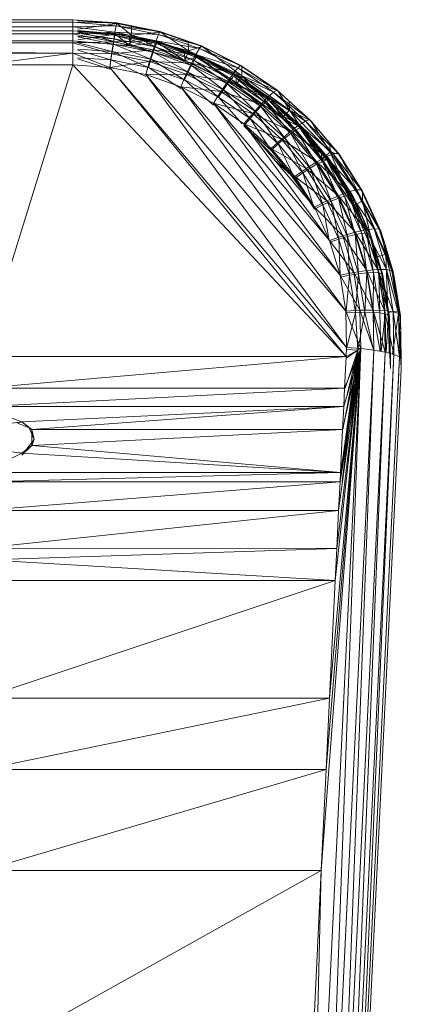
# Model space of a CAD drawing. Units: inches. Extents: x -1143 to 5577, y -1871 to 2881.
# Drawn here: x 2294 to 2364, y 657 to 837 of the extents above; entities that cross this region are included whole.
import ezdxf

# ---------------------------------------------------------------- set-up
doc = ezdxf.new("R2010")
doc.units = ezdxf.units.IN
doc.header["$MEASUREMENT"] = 0

msp = doc.modelspace()

# ---------------------------------------------------------------- linework, layer by layer
at = {"lineweight": 9}
for p, q in [((2098.99, 836.14), (2303.99, 836.14)), ((2098.99, 836.14), (2303.99, 835.29)), ((2202.1, 836.31), (2303.99, 836.14)), ((2303.99, 836.14), (2211.44, 836.33)), ((2213.84, 836.58), (2303.99, 836.53)), ((2240.87, 836.37), (2303.99, 836.14)), ((2303.99, 836.53), (2312.01, 836.01)), ((2312.05, 835.9), (2303.99, 836.53)), ((2303.99, 836.53), (2303.99, 836.14)), ((2303.99, 836.14), (2303.99, 835.29)), ((2303.99, 836.14), (2311.87, 835.46)), ((2303.99, 836.14), (2312.01, 836.01)), ((2304.89, 836.37), (2312.05, 835.9)), ((2304.89, 834.83), (2312.05, 835.9)), ((2311.87, 835.46), (2312.01, 836.01)), ((2312.01, 836.01), (2319.88, 834.42)), ((2314.69, 835.36), (2312.01, 836.01)), ((2312.05, 835.9), (2312.01, 836.01)), ((2314.72, 833.74), (2312.05, 835.9)), ((2314.69, 835.36), (2312.05, 835.9)), ((2098.99, 834.02), (2303.99, 835.29)), ((2098.99, 835.29), (2303.99, 835.29)), ((2303.99, 834.57), (2212.28, 834.56)), ((2303.99, 835.29), (2311.87, 835.46)), ((2303.99, 835.29), (2303.99, 834.02)), ((2303.99, 835.29), (2311.66, 834.27)), ((2303.99, 835.29), (2303.99, 834.02)), ((2303.99, 835.29), (2311.66, 834.27)), ((2303.99, 834.57), (2311.76, 834.06)), ((2303.99, 834.02), (2311.66, 834.27)), ((2303.99, 834.02), (2311.66, 834.27)), ((2304.89, 834.62), (2314.72, 833.74)), ((2304.89, 834.48), (2311.68, 833.77)), ((2304.89, 834.44), (2314.36, 831.8)), ((2304.89, 834.42), (2311.76, 834.06)), ((2304.89, 834.4), (2311.79, 833.94)), ((2304.89, 834.23), (2311.68, 833.77)), ((2304.89, 834.14), (2311.55, 833.11)), ((2311.38, 832.52), (2311.66, 834.27)), ((2311.66, 834.27), (2311.87, 835.46)), ((2311.66, 834.27), (2319.62, 833.89)), ((2311.66, 834.27), (2319.19, 832.74)), ((2311.87, 835.46), (2319.88, 834.42)), ((2311.87, 835.46), (2319.62, 833.89)), ((2314.72, 833.74), (2314.69, 835.36)), ((2319.97, 834.3), (2314.69, 835.36)), ((2314.69, 835.36), (2319.88, 834.42)), ((2314.72, 833.74), (2319.97, 834.3)), ((2319.88, 834.42), (2319.62, 833.89)), ((2327.47, 831.8), (2319.88, 834.42)), ((2325.06, 832.54), (2319.88, 834.42)), ((2319.97, 834.3), (2319.88, 834.42)), ((2325.1, 830.92), (2319.97, 834.3)), ((2325.06, 832.54), (2319.97, 834.3)), ((2098.99, 832.38), (2303.99, 834.02)), ((2098.99, 834.02), (2303.99, 834.02)), ((2098.99, 832.38), (2303.99, 830.46)), ((2098.99, 832.38), (2303.99, 832.38)), ((2226.86, 832.73), (2303.99, 832.73)), ((2303.99, 834.02), (2303.99, 832.38)), ((2303.99, 834.02), (2311.38, 832.52)), ((2303.99, 834.02), (2303.99, 832.38)), ((2303.99, 834.02), (2311.38, 832.52)), ((2303.99, 832.73), (2314.36, 831.8)), ((2303.99, 832.38), (2311.38, 832.52)), ((2303.99, 832.38), (2311.38, 832.52)), ((2303.99, 830.46), (2303.99, 832.38)), ((2303.99, 832.38), (2311.06, 830.34)), ((2304.89, 832.87), (2311.79, 833.94)), ((2304.89, 833.55), (2311.55, 833.11)), ((2304.89, 833.42), (2311.38, 832.09)), ((2304.89, 832.52), (2311.38, 832.09)), ((2304.89, 832.36), (2311.18, 830.78)), ((2311.06, 830.34), (2311.38, 832.52)), ((2311.38, 832.09), (2311.55, 833.11)), ((2311.38, 832.52), (2319.19, 832.74)), ((2311.38, 832.52), (2318.64, 831.05)), ((2311.55, 833.11), (2311.68, 833.77)), ((2318.98, 831.61), (2311.55, 833.11)), ((2318.64, 830.62), (2311.55, 833.11)), ((2311.76, 834.06), (2311.68, 833.77)), ((2319.23, 832.25), (2311.68, 833.77)), ((2318.98, 831.61), (2311.68, 833.77)), ((2319.39, 832.52), (2311.76, 834.06)), ((2311.79, 833.94), (2311.76, 834.06)), ((2314.34, 833.43), (2311.76, 834.06)), ((2319.23, 832.25), (2311.76, 834.06)), ((2314.36, 831.8), (2311.79, 833.94)), ((2311.79, 833.94), (2314.34, 833.43)), ((2314.36, 831.8), (2314.34, 833.43)), ((2314.34, 833.43), (2319.44, 832.4)), ((2314.34, 833.43), (2319.39, 832.52)), ((2314.36, 831.8), (2314.72, 833.74)), ((2314.36, 831.8), (2319.44, 832.4)), ((2314.72, 833.74), (2324.4, 829.07)), ((2314.72, 833.74), (2325.1, 830.92)), ((2319.19, 832.74), (2318.64, 831.05)), ((2319.62, 833.89), (2319.19, 832.74)), ((2327.08, 831.32), (2319.19, 832.74)), ((2319.19, 832.74), (2326.45, 830.24)), ((2319.39, 832.52), (2319.23, 832.25)), ((2319.39, 832.52), (2326.74, 829.98)), ((2319.44, 832.4), (2319.39, 832.52)), ((2324.36, 830.7), (2319.39, 832.52)), ((2326.51, 829.74), (2319.39, 832.52)), ((2324.4, 829.07), (2319.44, 832.4)), ((2319.44, 832.4), (2324.36, 830.7)), ((2327.47, 831.8), (2319.62, 833.89)), ((2319.62, 833.89), (2327.08, 831.32)), ((2325.1, 830.92), (2325.06, 832.54)), ((2327.61, 831.66), (2325.06, 832.54)), ((2325.06, 832.54), (2327.47, 831.8)), ((2304.89, 831.19), (2311.18, 830.78)), ((2304.89, 830.99), (2310.95, 829.23)), ((2310.95, 829.23), (2311.18, 830.78)), ((2311.06, 830.34), (2318.64, 831.05)), ((2311.18, 830.78), (2311.38, 832.09)), ((2318.24, 829.35), (2311.18, 830.78)), ((2317.78, 827.85), (2311.18, 830.78)), ((2318.64, 830.62), (2311.38, 832.09)), ((2318.24, 829.35), (2311.38, 832.09)), ((2314.36, 831.8), (2324.4, 829.07)), ((2318.64, 831.05), (2318, 828.94)), ((2318.64, 830.62), (2318.24, 829.35)), ((2318.98, 831.61), (2318.64, 830.62)), ((2326.45, 830.24), (2318.64, 831.05)), ((2318.64, 831.05), (2325.64, 828.64)), ((2325.63, 828.21), (2318.64, 830.62)), ((2325.04, 827), (2318.64, 830.62)), ((2319.23, 832.25), (2318.98, 831.61)), ((2326.13, 829.14), (2318.98, 831.61)), ((2325.63, 828.21), (2318.98, 831.61)), ((2326.51, 829.74), (2319.23, 832.25)), ((2326.13, 829.14), (2319.23, 832.25)), ((2324.4, 829.07), (2324.36, 830.7)), ((2324.36, 830.7), (2326.82, 829.85)), ((2324.36, 830.7), (2326.74, 829.98)), ((2324.4, 829.07), (2325.1, 830.92)), ((2325.1, 830.92), (2327.61, 831.66)), ((2325.1, 830.92), (2333.78, 824.61)), ((2325.1, 830.92), (2334.81, 826.3)), ((2327.08, 831.32), (2326.45, 830.24)), ((2327.47, 831.8), (2327.08, 831.32)), ((2334.63, 828.2), (2327.08, 831.32)), ((2327.08, 831.32), (2334.12, 827.78)), ((2334.63, 828.2), (2327.47, 831.8)), ((2334.81, 828.04), (2327.47, 831.8)), ((2327.61, 831.66), (2327.47, 831.8)), ((2334.81, 826.3), (2327.61, 831.66)), ((2334.81, 828.04), (2327.61, 831.66)), ((2098.99, 830.46), (2303.99, 830.46)), ((2287.46, 828.32), (2303.99, 830.46)), ((2310.71, 827.87), (2303.99, 830.46)), ((2303.99, 828.32), (2303.99, 830.46)), ((2303.99, 830.46), (2311.06, 830.34)), ((2304.89, 829.63), (2310.95, 829.23)), ((2310.71, 827.53), (2304.89, 829.4)), ((2310.71, 827.87), (2311.06, 830.34)), ((2310.71, 827.53), (2310.95, 829.23)), ((2310.71, 827.87), (2318, 828.94)), ((2317.31, 826.19), (2310.95, 829.23)), ((2310.95, 829.23), (2317.78, 827.85)), ((2311.06, 830.34), (2318, 828.94)), ((2317.31, 826.54), (2318, 828.94)), ((2318.24, 829.35), (2317.78, 827.85)), ((2325.64, 828.64), (2318, 828.94)), ((2318, 828.94), (2324.69, 826.63)), ((2325.04, 827), (2318.24, 829.35)), ((2324.37, 825.57), (2318.24, 829.35)), ((2324.4, 829.07), (2326.82, 829.85)), ((2324.4, 829.07), (2333.78, 824.61)), ((2326.13, 829.14), (2325.63, 828.21)), ((2326.45, 830.24), (2325.64, 828.64)), ((2326.51, 829.74), (2326.13, 829.14)), ((2332.88, 825.74), (2326.13, 829.14)), ((2332.23, 824.89), (2326.13, 829.14)), ((2334.12, 827.78), (2326.45, 830.24)), ((2326.45, 830.24), (2333.3, 826.79)), ((2326.51, 829.74), (2326.74, 829.98)), ((2332.88, 825.74), (2326.51, 829.74)), ((2326.51, 829.74), (2333.37, 826.28)), ((2333.68, 826.49), (2326.74, 829.98)), ((2326.82, 829.85), (2326.74, 829.98)), ((2333.37, 826.28), (2326.74, 829.98)), ((2333.78, 824.61), (2326.82, 829.85)), ((2326.82, 829.85), (2333.78, 826.35)), ((2326.82, 829.85), (2333.68, 826.49)), ((2287.46, 775.11), (2303.99, 828.32)), ((2303.99, 828.32), (2287.46, 828.32)), ((2353.85, 775.11), (2303.99, 828.32)), ((2310.71, 827.87), (2303.99, 828.32)), ((2353.85, 775.11), (2310.71, 827.87)), ((2317.31, 826.54), (2310.71, 827.87)), ((2353.93, 776.74), (2310.71, 827.87)), ((2323.67, 824), (2317.78, 827.85)), ((2324.37, 825.57), (2317.78, 827.85)), ((2325.04, 827), (2324.37, 825.57)), ((2325.64, 828.64), (2324.69, 826.63)), ((2325.63, 828.21), (2325.04, 827)), ((2331.45, 823.78), (2325.04, 827)), ((2330.58, 822.45), (2325.04, 827)), ((2332.23, 824.89), (2325.63, 828.21)), ((2331.45, 823.78), (2325.63, 828.21)), ((2333.3, 826.79), (2325.64, 828.64)), ((2325.64, 828.64), (2332.24, 825.32)), ((2334.12, 827.78), (2333.3, 826.79)), ((2334.63, 828.2), (2334.12, 827.78)), ((2341.24, 823.69), (2334.12, 827.78)), ((2334.12, 827.78), (2340.61, 823.34)), ((2341.24, 823.69), (2334.63, 828.2)), ((2341.45, 823.5), (2334.63, 828.2)), ((2334.81, 828.04), (2334.63, 828.2)), ((2334.81, 826.3), (2334.81, 828.04)), ((2341.45, 823.5), (2334.81, 828.04)), ((2317.31, 826.54), (2324.69, 826.63)), ((2323.67, 824.34), (2317.31, 826.54)), ((2353.8, 783.37), (2317.31, 826.54)), ((2317.31, 826.54), (2353.93, 776.74)), ((2323.67, 824.34), (2324.69, 826.63)), ((2329.67, 820.98), (2324.37, 825.57)), ((2330.58, 822.45), (2324.37, 825.57)), ((2332.24, 825.32), (2324.69, 826.63)), ((2324.69, 826.63), (2331, 823.46)), ((2332.24, 825.32), (2331, 823.46)), ((2332.88, 825.74), (2332.23, 824.89)), ((2333.3, 826.79), (2332.24, 825.32)), ((2339.62, 822.47), (2332.24, 825.32)), ((2332.24, 825.32), (2338.33, 821.16)), ((2332.88, 825.74), (2333.37, 826.28)), ((2338.32, 820.73), (2332.88, 825.74)), ((2332.88, 825.74), (2339.11, 821.48)), ((2340.61, 823.34), (2333.3, 826.79)), ((2333.3, 826.79), (2339.62, 822.47)), ((2333.37, 826.28), (2333.68, 826.49)), ((2339.11, 821.48), (2333.37, 826.28)), ((2339.71, 821.95), (2333.37, 826.28)), ((2340.07, 822.12), (2333.68, 826.49)), ((2333.78, 826.35), (2333.68, 826.49)), ((2339.71, 821.95), (2333.68, 826.49)), ((2333.78, 824.61), (2333.78, 826.35)), ((2333.78, 826.35), (2340.2, 821.96)), ((2333.78, 826.35), (2340.07, 822.12)), ((2333.78, 824.61), (2334.81, 826.3)), ((2334.81, 826.3), (2342.2, 818.58)), ((2334.81, 826.3), (2343.52, 820.06)), ((2334.81, 826.3), (2341.45, 823.5)), ((2329.67, 821.33), (2323.67, 824.34)), ((2352.76, 789.93), (2323.67, 824.34)), ((2323.67, 824.34), (2353.8, 783.37)), ((2323.67, 824.34), (2331, 823.46)), ((2329.67, 821.33), (2331, 823.46)), ((2331.45, 823.78), (2330.58, 822.45)), ((2338.33, 821.16), (2331, 823.46)), ((2331, 823.46), (2336.82, 819.47)), ((2332.23, 824.89), (2331.45, 823.78)), ((2337.37, 819.73), (2331.45, 823.78)), ((2336.32, 818.53), (2331.45, 823.78)), ((2338.32, 820.73), (2332.23, 824.89)), ((2337.37, 819.73), (2332.23, 824.89)), ((2333.78, 824.61), (2342.2, 818.58)), ((2333.78, 824.61), (2340.2, 821.96)), ((2340.61, 823.34), (2339.62, 822.47)), ((2341.24, 823.69), (2340.61, 823.34)), ((2347.16, 818.34), (2340.61, 823.34)), ((2340.61, 823.34), (2346.44, 818.08)), ((2341.45, 823.5), (2341.24, 823.69)), ((2343.44, 821.71), (2341.24, 823.69)), ((2347.16, 818.34), (2341.24, 823.69)), ((2343.44, 821.71), (2341.45, 823.5)), ((2343.52, 820.06), (2341.45, 823.5)), ((2334.9, 817.54), (2330.58, 822.45)), ((2336.32, 818.53), (2330.58, 822.45)), ((2339.62, 822.47), (2338.33, 821.16)), ((2339.11, 821.48), (2339.71, 821.95)), ((2346.44, 818.08), (2339.62, 822.47)), ((2339.62, 822.47), (2345.29, 817.36)), ((2340.07, 822.12), (2339.71, 821.95)), ((2345.39, 816.82), (2339.71, 821.95)), ((2344.7, 816.44), (2339.71, 821.95)), ((2345.82, 816.93), (2340.07, 822.12)), ((2340.2, 821.96), (2340.07, 822.12)), ((2342.12, 820.23), (2340.07, 822.12)), ((2345.39, 816.82), (2340.07, 822.12)), ((2342.2, 818.58), (2340.2, 821.96)), ((2340.2, 821.96), (2342.12, 820.23)), ((2347.41, 818.12), (2343.44, 821.71)), ((2343.52, 820.06), (2343.44, 821.71)), ((2343.44, 821.71), (2347.16, 818.34)), ((2335.2, 817.54), (2329.67, 821.33)), ((2350.83, 796.29), (2329.67, 821.33)), ((2329.67, 821.33), (2352.76, 789.93)), ((2329.67, 821.33), (2336.82, 819.47)), ((2337.37, 819.73), (2336.32, 818.53)), ((2338.33, 821.16), (2336.82, 819.47)), ((2338.32, 820.73), (2337.37, 819.73)), ((2341.46, 813.89), (2337.37, 819.73)), ((2342.69, 814.93), (2337.37, 819.73)), ((2338.32, 820.73), (2339.11, 821.48)), ((2342.69, 814.93), (2338.32, 820.73)), ((2338.32, 820.73), (2343.78, 815.8)), ((2345.29, 817.36), (2338.33, 821.16)), ((2338.33, 821.16), (2343.79, 816.23)), ((2343.78, 815.8), (2339.11, 821.48)), ((2344.7, 816.44), (2339.11, 821.48)), ((2342.2, 818.58), (2342.12, 820.23)), ((2342.12, 820.23), (2345.96, 816.76)), ((2342.12, 820.23), (2345.82, 816.93)), ((2342.2, 818.58), (2343.52, 820.06)), ((2343.52, 820.06), (2349.39, 811.15)), ((2343.52, 820.06), (2350.95, 812.38)), ((2343.52, 820.06), (2347.41, 818.12)), ((2335.2, 817.54), (2336.82, 819.47)), ((2335.2, 817.2), (2336.32, 818.53)), ((2340.17, 812.71), (2336.32, 818.53)), ((2341.46, 813.89), (2336.32, 818.53)), ((2343.79, 816.23), (2336.82, 819.47)), ((2336.82, 819.47), (2342.05, 814.76)), ((2342.2, 818.58), (2349.39, 811.15)), ((2342.2, 818.58), (2345.96, 816.76)), ((2346.44, 818.08), (2345.29, 817.36)), ((2347.16, 818.34), (2346.44, 818.08)), ((2352.31, 812.25), (2346.44, 818.08)), ((2346.44, 818.08), (2351.5, 812.09)), ((2350.86, 814.04), (2347.16, 818.34)), ((2347.41, 818.12), (2347.16, 818.34)), ((2352.31, 812.25), (2347.16, 818.34)), ((2350.86, 814.04), (2347.41, 818.12)), ((2350.95, 812.38), (2347.41, 818.12)), ((2340.17, 813.06), (2335.2, 817.54)), ((2348.06, 802.34), (2335.2, 817.54)), ((2335.2, 817.54), (2350.83, 796.29)), ((2335.2, 817.54), (2342.05, 814.76)), ((2344.48, 807.61), (2335.2, 817.2)), ((2335.2, 817.2), (2340.17, 812.71)), ((2343.79, 816.23), (2342.05, 814.76)), ((2343.78, 815.8), (2344.7, 816.44)), ((2345.29, 817.36), (2343.79, 816.23)), ((2350.21, 811.54), (2343.79, 816.23)), ((2343.79, 816.23), (2348.53, 810.62)), ((2345.39, 816.82), (2344.7, 816.44)), ((2349.55, 810.7), (2344.7, 816.44)), ((2348.52, 810.19), (2344.7, 816.44)), ((2351.5, 812.09), (2345.29, 817.36)), ((2345.29, 817.36), (2350.21, 811.54)), ((2345.39, 816.82), (2345.82, 816.93)), ((2349.55, 810.7), (2345.39, 816.82)), ((2350.32, 810.99), (2345.39, 816.82)), ((2349.3, 812.82), (2345.82, 816.93)), ((2350.8, 811.04), (2345.82, 816.93)), ((2345.96, 816.76), (2345.82, 816.93)), ((2350.32, 810.99), (2345.82, 816.93)), ((2349.39, 811.15), (2345.96, 816.76)), ((2345.96, 816.76), (2349.3, 812.82)), ((2340.17, 813.06), (2342.05, 814.76)), ((2341.46, 813.89), (2342.69, 814.93)), ((2348.53, 810.62), (2342.05, 814.76)), ((2342.05, 814.76), (2346.58, 809.4)), ((2342.69, 814.93), (2343.78, 815.8)), ((2345.93, 808.61), (2342.69, 814.93)), ((2342.69, 814.93), (2347.3, 809.48)), ((2347.3, 809.48), (2343.78, 815.8)), ((2348.52, 810.19), (2343.78, 815.8)), ((2340.17, 812.71), (2341.46, 813.89)), ((2344.48, 807.96), (2340.17, 813.06)), ((2340.17, 813.06), (2348.06, 802.34)), ((2340.17, 813.06), (2346.58, 809.4)), ((2344.48, 807.61), (2340.17, 812.71)), ((2344.48, 807.61), (2341.46, 813.89)), ((2345.93, 808.61), (2341.46, 813.89)), ((2349.3, 812.82), (2350.8, 811.04)), ((2349.39, 811.15), (2349.3, 812.82)), ((2349.3, 812.82), (2350.96, 810.84)), ((2352.58, 812), (2350.86, 814.04)), ((2350.95, 812.38), (2350.86, 814.04)), ((2350.86, 814.04), (2352.31, 812.25)), ((2340.75, 810.98), (2344.48, 807.61)), ((2349.55, 810.7), (2348.52, 810.19)), ((2350.21, 811.54), (2348.53, 810.62)), ((2349.39, 811.15), (2350.95, 812.38)), ((2349.39, 811.15), (2355.11, 802.58)), ((2349.39, 811.15), (2350.96, 810.84)), ((2349.55, 810.7), (2350.32, 810.99)), ((2352.46, 804), (2349.55, 810.7)), ((2353.57, 804.37), (2349.55, 810.7)), ((2351.5, 812.09), (2350.21, 811.54)), ((2355.69, 805.5), (2350.21, 811.54)), ((2350.21, 811.54), (2354.29, 805.12)), ((2350.8, 811.04), (2350.32, 810.99)), ((2354.41, 804.55), (2350.32, 810.99)), ((2353.57, 804.37), (2350.32, 810.99)), ((2350.96, 810.84), (2350.8, 811.04)), ((2350.8, 811.04), (2354.93, 804.54)), ((2350.8, 811.04), (2354.41, 804.55)), ((2350.95, 812.38), (2355.11, 802.58)), ((2350.95, 812.38), (2356.87, 803.51)), ((2350.95, 812.38), (2352.58, 812)), ((2350.96, 810.84), (2355.11, 804.32)), ((2355.11, 802.58), (2350.96, 810.84)), ((2350.96, 810.84), (2354.93, 804.54)), ((2352.31, 812.25), (2351.5, 812.09)), ((2356.57, 805.54), (2351.5, 812.09)), ((2351.5, 812.09), (2355.69, 805.5)), ((2356.87, 805.25), (2352.31, 812.25)), ((2352.58, 812), (2352.31, 812.25)), ((2356.57, 805.54), (2352.31, 812.25)), ((2356.87, 805.25), (2352.58, 812)), ((2356.87, 803.51), (2352.58, 812)), ((2344.48, 807.96), (2346.58, 809.4)), ((2345.93, 808.61), (2347.3, 809.48)), ((2348.53, 810.62), (2346.58, 809.4)), ((2352.47, 804.43), (2346.58, 809.4)), ((2346.58, 809.4), (2350.34, 803.48)), ((2347.3, 809.48), (2348.52, 810.19)), ((2349.63, 802.78), (2347.3, 809.48)), ((2351.12, 803.46), (2347.3, 809.48)), ((2352.46, 804), (2348.52, 810.19)), ((2351.12, 803.46), (2348.52, 810.19)), ((2354.29, 805.12), (2348.53, 810.62)), ((2348.53, 810.62), (2352.47, 804.43)), ((2344.48, 807.61), (2345.93, 808.61)), ((2344.48, 807.96), (2348.06, 802.34)), ((2344.48, 807.96), (2350.34, 803.48)), ((2348.06, 801.99), (2344.48, 807.61)), ((2347.95, 802.34), (2345.93, 808.61)), ((2345.93, 808.61), (2349.63, 802.78)), ((2355.69, 805.5), (2354.29, 805.12)), ((2356.57, 805.54), (2355.69, 805.5)), ((2359.88, 798.33), (2355.69, 805.5)), ((2355.69, 805.5), (2358.95, 798.4)), ((2360.2, 797.99), (2356.57, 805.54)), ((2356.87, 805.25), (2356.57, 805.54)), ((2359.88, 798.33), (2356.57, 805.54)), ((2352.47, 804.43), (2350.34, 803.48)), ((2352.46, 804), (2351.12, 803.46)), ((2352.46, 804), (2353.57, 804.37)), ((2354.09, 797), (2352.46, 804)), ((2355.51, 797.35), (2352.46, 804)), ((2354.29, 805.12), (2352.47, 804.43)), ((2357.46, 798.21), (2352.47, 804.43)), ((2352.47, 804.43), (2355.52, 797.78)), ((2354.41, 804.55), (2353.57, 804.37)), ((2356.69, 797.57), (2353.57, 804.37)), ((2355.51, 797.35), (2353.57, 804.37)), ((2358.95, 798.4), (2354.29, 805.12)), ((2354.29, 805.12), (2357.46, 798.21)), ((2354.93, 804.54), (2354.41, 804.55)), ((2354.41, 804.55), (2357.59, 797.64)), ((2354.41, 804.55), (2356.69, 797.57)), ((2355.11, 804.32), (2354.93, 804.54)), ((2358.14, 797.55), (2354.93, 804.54)), ((2354.93, 804.54), (2357.59, 797.64)), ((2355.11, 804.32), (2358.33, 797.31)), ((2355.11, 802.58), (2355.11, 804.32)), ((2355.11, 804.32), (2358.14, 797.55)), ((2355.11, 802.58), (2356.87, 803.51)), ((2360.2, 797.99), (2356.87, 805.25)), ((2356.87, 803.51), (2356.87, 805.25)), ((2356.87, 803.51), (2359.19, 793.14)), ((2356.87, 803.51), (2361.09, 793.75)), ((2356.87, 803.51), (2360.2, 797.99)), ((2348.06, 802.34), (2350.34, 803.48)), ((2348.06, 801.99), (2349.63, 802.78)), ((2348.06, 802.34), (2350.83, 796.29)), ((2348.06, 802.34), (2353.26, 797.12)), ((2349.63, 802.78), (2351.12, 803.46)), ((2350.77, 796.29), (2349.63, 802.78)), ((2352.5, 796.52), (2349.63, 802.78)), ((2355.52, 797.78), (2350.34, 803.48)), ((2350.34, 803.48), (2353.26, 797.12)), ((2354.09, 797), (2351.12, 803.46)), ((2352.5, 796.52), (2351.12, 803.46)), ((2355.11, 802.58), (2359.19, 793.14)), ((2355.11, 802.58), (2358.33, 797.31)), ((2357.46, 798.21), (2355.52, 797.78)), ((2358.95, 798.4), (2357.46, 798.21)), ((2361.21, 790.94), (2357.46, 798.21)), ((2357.46, 798.21), (2359.66, 790.95)), ((2362.18, 790.74), (2358.95, 798.4)), ((2359.88, 798.33), (2358.95, 798.4)), ((2358.95, 798.4), (2361.21, 790.94)), ((2360.97, 795.45), (2359.88, 798.33)), ((2360.2, 797.99), (2359.88, 798.33)), ((2362.18, 790.74), (2359.88, 798.33)), ((2350.83, 796.29), (2353.26, 797.12)), ((2350.83, 795.94), (2352.5, 796.52)), ((2354.09, 797), (2352.5, 796.52)), ((2352.75, 789.93), (2352.5, 796.52)), ((2354.49, 789.93), (2352.5, 796.52)), ((2355.52, 797.78), (2353.26, 797.12)), ((2357.63, 790.78), (2353.26, 797.12)), ((2353.26, 797.12), (2355.28, 790.43)), ((2354.09, 797), (2355.51, 797.35)), ((2354.49, 789.93), (2354.09, 797)), ((2356.14, 790.2), (2354.09, 797)), ((2356.69, 797.57), (2355.51, 797.35)), ((2357.62, 790.36), (2355.51, 797.35)), ((2356.14, 790.2), (2355.51, 797.35)), ((2359.66, 790.95), (2355.52, 797.78)), ((2355.52, 797.78), (2357.63, 790.78)), ((2357.59, 797.64), (2356.69, 797.57)), ((2356.69, 797.57), (2358.86, 790.42)), ((2356.69, 797.57), (2357.62, 790.36)), ((2358.14, 797.55), (2357.59, 797.64)), ((2359.79, 790.36), (2357.59, 797.64)), ((2357.59, 797.64), (2358.86, 790.42)), ((2358.33, 797.31), (2358.14, 797.55)), ((2359.07, 794.85), (2358.14, 797.55)), ((2358.14, 797.55), (2360.37, 790.19)), ((2358.14, 797.55), (2359.79, 790.36)), ((2358.33, 797.31), (2359.07, 794.85)), ((2359.19, 793.14), (2358.33, 797.31)), ((2360.97, 795.45), (2360.2, 797.99)), ((2361.09, 793.75), (2360.2, 797.99)), ((2350.83, 796.29), (2352.76, 789.93)), ((2350.83, 796.29), (2355.28, 790.43)), ((2359.07, 794.85), (2360.56, 789.93)), ((2359.19, 793.14), (2359.07, 794.85)), ((2359.07, 794.85), (2360.37, 790.19)), ((2362.51, 790.36), (2360.97, 795.45)), ((2361.09, 793.75), (2360.97, 795.45)), ((2360.97, 795.45), (2362.18, 790.74)), ((2359.19, 793.14), (2361.09, 793.75)), ((2359.19, 793.14), (2361.48, 783.14)), ((2359.19, 793.14), (2360.56, 789.93)), ((2361.09, 793.75), (2361.48, 783.14)), ((2361.09, 793.75), (2363.46, 783.4)), ((2361.09, 793.75), (2362.51, 790.36)), ((2359.66, 790.95), (2357.63, 790.78)), ((2361.21, 790.94), (2359.66, 790.95)), ((2362.42, 783.25), (2359.66, 790.95)), ((2359.66, 790.95), (2360.84, 783.47)), ((2363.42, 782.91), (2361.21, 790.94)), ((2362.18, 790.74), (2361.21, 790.94)), ((2361.21, 790.94), (2362.42, 783.25)), ((2352.76, 789.93), (2355.28, 790.43)), ((2352.76, 789.93), (2353.8, 783.37)), ((2352.76, 789.93), (2356.37, 783.54)), ((2352.76, 789.58), (2354.49, 789.93)), ((2353.83, 783.37), (2354.49, 789.93)), ((2354.49, 789.93), (2356.14, 790.2)), ((2355.57, 783.14), (2354.49, 789.93)), ((2357.63, 790.78), (2355.28, 790.43)), ((2358.78, 783.57), (2355.28, 790.43)), ((2355.28, 790.43), (2356.37, 783.54)), ((2355.57, 783.14), (2356.14, 790.2)), ((2357.62, 790.36), (2356.14, 790.2)), ((2357.25, 783.19), (2356.14, 790.2)), ((2357.25, 783.19), (2357.62, 790.36)), ((2358.86, 790.42), (2357.62, 790.36)), ((2358.76, 783.15), (2357.62, 790.36)), ((2360.84, 783.47), (2357.63, 790.78)), ((2357.63, 790.78), (2358.78, 783.57)), ((2358.76, 783.15), (2358.86, 790.42)), ((2360.03, 783.04), (2358.86, 790.42)), ((2359.79, 790.36), (2358.86, 790.42)), ((2360.03, 783.04), (2359.79, 790.36)), ((2360.98, 782.86), (2359.79, 790.36)), ((2360.37, 790.19), (2359.79, 790.36)), ((2360.56, 789.93), (2360.37, 790.19)), ((2361.36, 784.86), (2360.37, 790.19)), ((2360.98, 782.86), (2360.37, 790.19)), ((2360.37, 790.19), (2361.57, 782.61)), ((2360.56, 789.93), (2361.36, 784.86)), ((2361.48, 783.14), (2360.56, 789.93)), ((2363.34, 785.12), (2362.18, 790.74)), ((2362.51, 790.36), (2362.18, 790.74)), ((2363.42, 782.91), (2362.18, 790.74)), ((2363.34, 785.12), (2362.51, 790.36)), ((2363.46, 783.4), (2362.51, 790.36)), ((2361.36, 784.86), (2361.77, 782.32)), ((2361.48, 783.14), (2361.36, 784.86)), ((2361.36, 784.86), (2361.57, 782.61)), ((2363.76, 782.49), (2363.34, 785.12)), ((2363.46, 783.4), (2363.34, 785.12)), ((2363.34, 785.12), (2363.42, 782.91)), ((2353.8, 783.37), (2356.37, 783.54)), ((2353.8, 783.37), (2353.93, 776.74)), ((2353.8, 783.37), (2356.51, 776.56)), ((2353.8, 783.03), (2355.57, 783.14)), ((2354.01, 776.74), (2355.57, 783.14)), ((2355.57, 783.14), (2357.25, 783.19)), ((2355.99, 776.24), (2355.57, 783.14)), ((2355.99, 776.24), (2357.25, 783.19)), ((2358.78, 783.57), (2356.37, 783.54)), ((2358.92, 776.27), (2356.37, 783.54)), ((2356.37, 783.54), (2356.51, 776.56)), ((2357.25, 783.19), (2358.76, 783.15)), ((2357.25, 783.19), (2358.82, 776.27)), ((2358.76, 783.15), (2358.9, 776.27)), ((2358.76, 783.15), (2360.03, 783.04)), ((2358.76, 783.15), (2360.09, 776.06)), ((2360.84, 783.47), (2358.78, 783.57)), ((2360.99, 775.9), (2358.78, 783.57)), ((2358.78, 783.57), (2358.92, 776.27)), ((2360.03, 783.04), (2360.17, 776.05)), ((2360.03, 783.04), (2360.98, 782.86)), ((2360.23, 776.04), (2360.98, 782.86)), ((2362.42, 783.25), (2360.84, 783.47)), ((2362.58, 775.46), (2360.84, 783.47)), ((2360.84, 783.47), (2360.99, 775.9)), ((2360.98, 782.86), (2361.12, 775.9)), ((2360.98, 782.86), (2361.57, 782.61)), ((2361.17, 775.9), (2361.57, 782.61)), ((2361.48, 783.14), (2363.46, 783.4)), ((2361.48, 783.14), (2361.92, 772.89)), ((2361.48, 783.14), (2361.77, 782.32)), ((2361.77, 782.32), (2361.57, 782.61)), ((2361.57, 782.61), (2361.71, 775.7)), ((2361.77, 782.32), (2361.72, 775.7)), ((2361.77, 782.32), (2361.92, 774.63)), ((2361.88, 775.66), (2361.77, 782.32)), ((2363.46, 783.4), (2362.3, 775.46)), ((2363.42, 782.91), (2362.42, 783.25)), ((2363.58, 775), (2362.42, 783.25)), ((2362.42, 783.25), (2362.58, 775.46)), ((2363.92, 774.53), (2363.42, 782.91)), ((2363.76, 782.49), (2363.42, 782.91)), ((2363.42, 782.91), (2363.58, 775)), ((2363.46, 783.4), (2363.92, 772.8)), ((2363.46, 783.4), (2363.76, 782.49)), ((2363.92, 774.53), (2363.76, 782.49)), ((2363.92, 772.8), (2363.76, 782.49)), ((2356.51, 776.56), (2346.58, 571.15)), ((2356.51, 776.56), (2348.99, 570.87)), ((2349.31, 681.22), (2356.51, 776.56)), ((2350.2, 699.67), (2356.51, 776.56)), ((2350.83, 712.72), (2356.51, 776.56)), ((2351.87, 734.19), (2356.51, 776.56)), ((2352.15, 740.02), (2356.51, 776.56)), ((2352.49, 746.97), (2356.51, 776.56)), ((2352.74, 752.21), (2356.51, 776.56)), ((2352.83, 753.93), (2356.51, 776.56)), ((2353.2, 761.74), (2356.51, 776.56)), ((2353.41, 765.94), (2356.51, 776.56)), ((2353.57, 769.29), (2356.51, 776.56)), ((2353.85, 775.11), (2353.93, 776.74)), ((2353.85, 775.11), (2356.51, 776.56)), ((2353.93, 776.74), (2356.51, 776.56)), ((2358.92, 776.27), (2356.51, 776.56)), ((2353.85, 775.11), (2287.46, 775.11)), ((2353.85, 775.11), (2287.46, 769.29)), ((2358.92, 776.27), (2348.99, 570.87)), ((2358.92, 776.27), (2351.06, 570.49)), ((2360.99, 775.9), (2351.06, 570.49)), ((2360.99, 775.9), (2352.65, 570.06)), ((2362.58, 775.46), (2352.65, 570.06)), ((2352.88, 753.93), (2355.99, 776.24)), ((2353.02, 753.93), (2355.99, 776.24)), ((2353.15, 752.21), (2355.99, 776.24)), ((2353.27, 761.74), (2355.99, 776.24)), ((2353.85, 775.11), (2353.57, 769.29)), ((2362.58, 775.46), (2353.65, 569.59)), ((2363.58, 775), (2353.65, 569.59)), ((2353.68, 769.29), (2355.99, 776.24)), ((2353.85, 774.76), (2355.99, 776.24)), ((2353.93, 776.39), (2355.99, 776.24)), ((2354.02, 768.13), (2355.99, 776.24)), ((2354.61, 759.21), (2355.99, 776.24)), ((2354.91, 761.94), (2355.99, 776.24)), ((2355.12, 763.81), (2355.99, 776.24)), ((2355.29, 765.39), (2355.99, 776.24)), ((2355.99, 776.24), (2355.6, 768.22)), ((2355.99, 776.24), (2355.72, 769.29)), ((2360.99, 775.9), (2358.92, 776.27)), ((2362.58, 775.46), (2360.99, 775.9)), ((2363.58, 775), (2362.58, 775.46)), ((2363.26, 768.13), (2363.58, 775)), ((2363.92, 774.53), (2363.58, 775)), ((2361.92, 772.89), (2361.92, 774.63)), ((2363.92, 772.8), (2363.92, 774.53)), ((2363.92, 772.8), (2353.99, 567.39)), ((2287.46, 769.29), (2353.57, 769.29)), ((2287.46, 765.94), (2353.57, 769.29)), ((2353.41, 765.94), (2353.57, 769.29)), ((2287.46, 765.94), (2294.68, 763.15)), ((2287.46, 765.94), (2353.41, 765.94)), ((2353.41, 765.94), (2294.68, 763.15)), ((2353.41, 765.94), (2296.52, 761.74)), ((2353.41, 765.94), (2353.2, 761.74)), ((2292.41, 762.86), (2294.68, 763.15)), ((2294.68, 763.15), (2293.91, 762.91)), ((2293.91, 762.91), (2296.03, 762.04)), ((2294.68, 763.15), (2296.52, 761.74)), ((2294.68, 763.15), (2296.03, 762.04)), ((2296.91, 759.95), (2296.03, 762.04)), ((2296.52, 761.74), (2296.03, 762.04)), ((2296.52, 761.74), (2296.5, 758.82)), ((2353.2, 761.74), (2296.5, 758.82)), ((2296.52, 761.74), (2296.91, 759.95)), ((2296.52, 761.74), (2353.2, 761.74)), ((2353.2, 761.74), (2352.83, 753.93)), ((2294.68, 757.1), (2296.91, 759.95)), ((2296.5, 758.82), (2294.68, 757.44)), ((2296.5, 758.82), (2294.68, 757.1)), ((2296.5, 758.82), (2296.91, 759.95)), ((2352.83, 753.93), (2296.5, 758.82)), ((2294.68, 757.44), (2287.46, 753.93)), ((2294.68, 757.44), (2292.41, 757.74)), ((2352.83, 753.93), (2294.68, 757.44)), ((2352.83, 753.93), (2287.46, 753.93)), ((2352.83, 753.93), (2287.46, 752.21)), ((2352.83, 753.93), (2352.74, 752.21)), ((2287.46, 746.97), (2352.74, 752.21)), ((2352.74, 752.21), (2287.46, 752.21)), ((2352.49, 746.97), (2352.74, 752.21)), ((2287.17, 740.07), (2352.49, 746.97)), ((2287.46, 746.97), (2352.49, 746.97)), ((2352.15, 740.02), (2352.49, 746.97)), ((2287.17, 740.07), (2352.15, 740.02)), ((2352.15, 740.02), (2288.05, 737.98)), ((2352.15, 740.02), (2351.87, 734.19)), ((2288.05, 737.98), (2351.87, 734.19)), ((2351.87, 734.19), (2287.46, 734.19)), ((2351.87, 734.19), (2287.46, 712.72)), ((2351.87, 734.19), (2350.83, 712.72)), ((2287.46, 699.67), (2350.83, 712.72)), ((2350.83, 712.72), (2287.46, 712.72)), ((2350.2, 699.67), (2350.83, 712.72)), ((2287.46, 681.22), (2350.2, 699.67)), ((2350.2, 699.67), (2287.46, 699.67)), ((2349.31, 681.22), (2350.2, 699.67)), ((2287.46, 646.7), (2349.31, 681.22)), ((2349.31, 681.22), (2287.46, 681.22)), ((2349.31, 681.22), (2346.58, 571.15)), ((2347.64, 646.7), (2349.31, 681.22))]:
    msp.add_line(p, q, dxfattribs=at)

doc.saveas('drawing.dxf')
